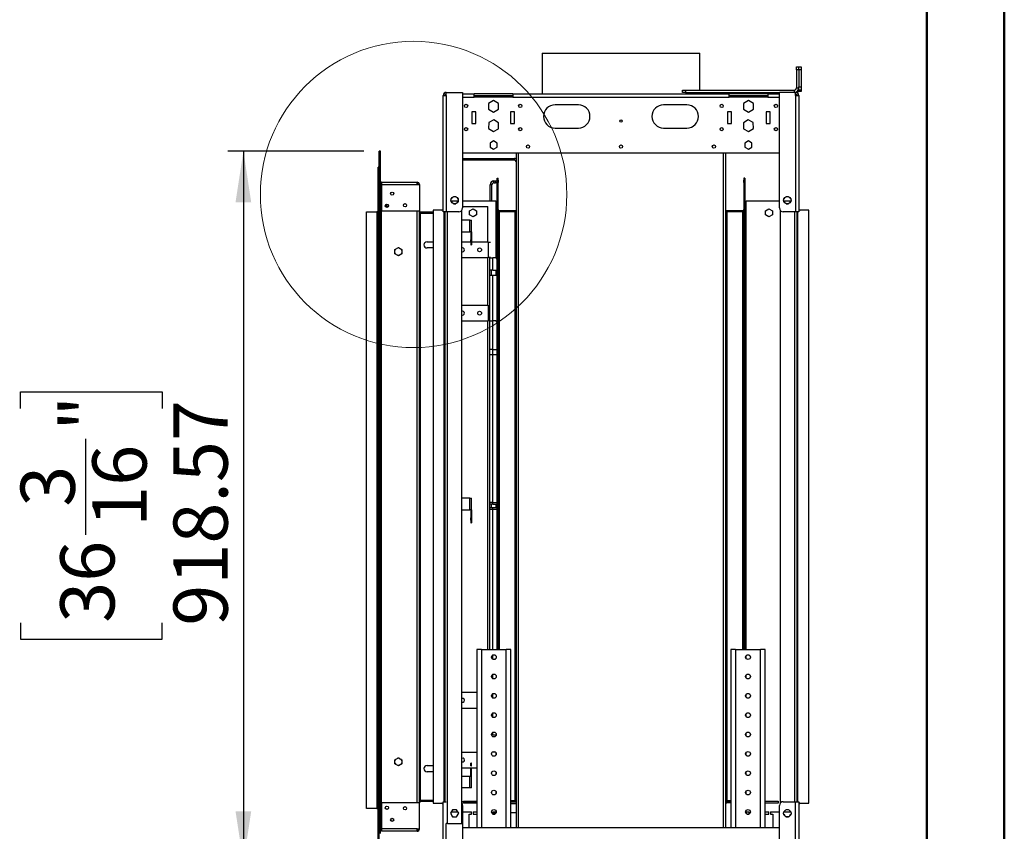
# Model space of a CAD drawing. Units: millimetres. Extents: x 2 to 4202, y 4 to 5944.
# Drawn here: x 2930 to 4202, y 3700 to 4748 of the extents above; entities that cross this region are included whole.
import ezdxf

# ---------------------------------------------------------------- set-up
doc = ezdxf.new("R2010")
doc.units = ezdxf.units.MM
doc.header["$LTSCALE"] = 20
doc.layers.add('FORMAT', color=7, linetype='Continuous')
doc.styles.add('SLDTEXTSTYLE0', font='TXT', dxfattribs={"width": 0.75})
doc.dimstyles.new('SLDDIMSTYLE0', dxfattribs={"dimtxt": 70, "dimasz": 66.04, "dimexe": 0, "dimexo": 0.0625, "dimgap": 17.5, "dimtad": 1, "dimrnd": 1e-09, "dimzin": 12, "dimdsep": 46, "dimtxsty": 'SLDTEXTSTYLE0', "dimsah": 1, "dimcen": 0.09, "dimadec": 0, "dimazin": 3, "dimtfac": 1, "dimtofl": 0, "dimtmove": 0, "dimatfit": 3, "dimfxl": 0, "dimfrac": 2, "dimtolj": 1, "dimtzin": 12, "dimarcsym": 0})

# ---------------------------------------------------------------- blocks, each defined once
blk = doc.blocks.new('_D')
at = {"layer": 'FORMAT'}
for p, q in [((3374.7, 4578.2), (3199.3, 4578.2)), ((3219.3, 4578.2), (3219.3, 3659.6)), ((2931.5, 4245.8), (2931.5, 4267.2)), ((2931.5, 4267.2), (3114.5, 4267.2)), ((3114.5, 4267.2), (3114.5, 4245.8)), ((3015.8, 4082.7), (3015.8, 4206.7)), ((2931.5, 3969), (2931.5, 3947.7)), ((3114.5, 3947.7), (3114.5, 3969)), ((2931.5, 3947.7), (3114.5, 3947.7)), ((3374.7, 3659.6), (3199.3, 3659.6))]:
    blk.add_line(p, q, dxfattribs=at)
for points in [[(3219.3, 4578.2), (3209.1, 4512.1), (3229.4, 4512.1)], [(3219.3, 3659.6), (3229.4, 3725.6), (3209.1, 3725.6)]]:
    blk.add_solid(points, dxfattribs=at)
at = {"layer": 'FORMAT', "char_height": 70, "attachment_point": 1, "rotation": 90, "style": 'SLDTEXTSTYLE0'}
for s, insert in [('"', (2982.9, 4217)), ('918.57', (3129, 3965.2)), ('16', (3024.3, 4093)), ('3', (2931.7, 4118.9)), ('36', (2982.9, 3969))]:
    blk.add_mtext(s, dxfattribs=dict(at, insert=insert))

msp = doc.modelspace()

# ---------------------------------------------------------------- linework, layer by layer
at = {"color": 7, "linetype": 'Continuous', "lineweight": 50}
for p, q in [((4201.577, 4.296), (4201.577, 5944.296)), ((4101.577, 104.296), (4101.577, 5844.11))]:
    msp.add_line(p, q, dxfattribs=at)
at = {"color": 7, "linetype": 'Continuous', "lineweight": 25}
for p, q in [((3605.112, 4704.933), (3605.112, 4652.146)), ((3605.112, 4704.933), (3808.312, 4704.933)), ((3808.312, 4657.146), (3808.312, 4704.933)), ((3933.212, 4687.146), (3936.212, 4687.146)), ((3933.212, 4683.146), (3933.212, 4687.146)), ((3933.212, 4683.146), (3933.212, 4660.146)), ((3936.212, 4683.146), (3933.212, 4683.146)), ((3936.212, 4687.146), (3939.212, 4687.146)), ((3936.212, 4683.146), (3936.212, 4687.146)), ((3939.212, 4683.146), (3936.212, 4683.146)), ((3936.212, 4683.146), (3936.212, 4661.146)), ((3939.212, 4687.146), (3939.212, 4683.146)), ((3939.212, 4683.146), (3939.212, 4661.146)), ((3481.212, 4654.146), (3502.212, 4654.146)), ((3481.212, 4650.146), (3481.212, 4654.146)), ((3502.212, 4654.146), (3502.212, 4504.896)), ((3502.212, 4652.146), (3517.212, 4652.146)), ((3517.212, 4648.146), (3517.212, 4652.146)), ((3567.212, 4652.146), (3517.212, 4652.146)), ((3567.212, 4652.146), (3846.212, 4652.146)), ((3567.212, 4652.146), (3567.212, 4648.146)), ((3786.212, 4654.146), (3786.212, 4657.146)), ((3786.212, 4657.146), (3790.212, 4657.146)), ((3790.212, 4654.146), (3786.212, 4654.146)), ((3790.212, 4657.146), (3790.212, 4654.146)), ((3790.212, 4657.146), (3930.212, 4657.146)), ((3790.212, 4654.146), (3911.212, 4654.146)), ((3808.312, 4652.146), (3808.312, 4654.146)), ((3846.212, 4648.146), (3846.212, 4652.146)), ((3896.212, 4652.146), (3846.212, 4652.146)), ((3896.212, 4652.146), (3911.212, 4652.146)), ((3896.212, 4652.146), (3896.212, 4648.146)), ((3932.212, 4654.146), (3911.212, 4654.146)), ((3911.212, 4504.896), (3911.212, 4654.146)), ((3930.212, 4657.146), (3930.212, 4654.146)), ((3932.212, 4650.146), (3932.212, 4654.146)), ((3933.212, 4660.146), (3936.212, 4660.146)), ((3936.212, 4661.146), (3939.212, 4661.146)), ((3936.212, 4657.146), (3936.212, 4661.146)), ((3939.212, 4657.146), (3936.212, 4657.146)), ((3936.212, 4655.146), (3936.212, 4657.146)), ((3939.212, 4655.146), (3936.212, 4655.146)), ((3939.212, 4661.146), (3939.212, 4657.146)), ((3939.212, 4657.146), (3939.212, 4655.146)), ((3477.212, 4499.896), (3477.212, 4650.146)), ((3477.212, 4650.146), (3481.212, 4650.146)), ((3481.212, 4650.146), (3481.212, 4499.896)), ((3517.212, 4650.146), (3567.212, 4650.146)), ((3567.212, 4648.146), (3517.212, 4648.146)), ((3542.212, 4643.536), (3535.812, 4639.841)), ((3535.812, 4639.841), (3535.812, 4632.451)), ((3548.612, 4639.841), (3542.212, 4643.536)), ((3548.612, 4632.451), (3548.612, 4639.841)), ((3567.212, 4648.146), (3846.212, 4648.146)), ((3846.212, 4650.146), (3896.212, 4650.146)), ((3896.212, 4648.146), (3846.212, 4648.146)), ((3871.212, 4643.536), (3864.812, 4639.841)), ((3864.812, 4639.841), (3864.812, 4632.451)), ((3877.612, 4639.841), (3871.212, 4643.536)), ((3877.612, 4632.451), (3877.612, 4639.841)), ((3932.212, 4650.146), (3932.212, 4499.896)), ((3932.212, 4650.146), (3936.212, 4650.146)), ((3936.212, 4650.146), (3936.212, 4499.896)), ((3519.212, 4629.146), (3514.212, 4629.146)), ((3514.212, 4629.146), (3514.212, 4614.146)), ((3519.212, 4614.146), (3519.212, 4629.146)), ((3535.812, 4632.451), (3542.212, 4628.756)), ((3542.212, 4628.756), (3548.612, 4632.451)), ((3569.212, 4629.146), (3564.212, 4629.146)), ((3564.212, 4629.146), (3564.212, 4614.146)), ((3569.212, 4614.146), (3569.212, 4629.146)), ((3651.712, 4638.146), (3621.712, 4638.146)), ((3791.712, 4638.146), (3761.712, 4638.146)), ((3849.212, 4629.146), (3844.212, 4629.146)), ((3844.212, 4629.146), (3844.212, 4614.146)), ((3849.212, 4614.146), (3849.212, 4629.146)), ((3864.812, 4632.451), (3871.212, 4628.756)), ((3871.212, 4628.756), (3877.612, 4632.451)), ((3899.212, 4629.146), (3894.212, 4629.146)), ((3894.212, 4629.146), (3894.212, 4614.146)), ((3899.212, 4614.146), (3899.212, 4629.146)), ((3514.212, 4614.146), (3519.212, 4614.146)), ((3535.944, 4615.06), (3535.689, 4607.674)), ((3542.468, 4618.531), (3535.944, 4615.06)), ((3548.736, 4614.617), (3542.468, 4618.531)), ((3548.481, 4607.232), (3548.736, 4614.617)), ((3564.212, 4614.146), (3569.212, 4614.146)), ((3844.212, 4614.146), (3849.212, 4614.146)), ((3870.957, 4618.531), (3864.689, 4614.617)), ((3864.689, 4614.617), (3864.944, 4607.232)), ((3877.481, 4615.06), (3870.957, 4618.531)), ((3877.736, 4607.674), (3877.481, 4615.06)), ((3894.212, 4614.146), (3899.212, 4614.146)), ((3535.689, 4607.674), (3541.957, 4603.76)), ((3541.957, 4603.76), (3548.481, 4607.232)), ((3621.712, 4608.146), (3651.712, 4608.146)), ((3761.712, 4608.146), (3791.712, 4608.146)), ((3864.944, 4607.232), (3871.468, 4603.76)), ((3871.468, 4603.76), (3877.736, 4607.674)), ((3542.212, 4591.4), (3537.662, 4588.773)), ((3537.662, 4588.773), (3537.662, 4583.519)), ((3546.762, 4588.773), (3542.212, 4591.4)), ((3546.762, 4583.519), (3546.762, 4588.773)), ((3871.212, 4591.4), (3866.662, 4588.773)), ((3866.662, 4588.773), (3866.662, 4583.519)), ((3875.762, 4588.773), (3871.212, 4591.4)), ((3875.762, 4583.519), (3875.762, 4588.773)), ((3396.212, 4578.183), (3394.712, 4578.183)), ((3394.712, 4540.891), (3394.712, 4578.183)), ((3396.212, 4540.891), (3396.212, 4578.183)), ((3502.212, 4576.146), (3911.212, 4576.146)), ((3537.662, 4583.519), (3542.212, 4580.892)), ((3542.212, 4580.892), (3546.762, 4583.519)), ((3571.212, 4576.146), (3571.212, 3704.146)), ((3842.212, 3704.146), (3842.212, 4576.146)), ((3866.662, 4583.519), (3871.212, 4580.892)), ((3871.212, 4580.892), (3875.762, 4583.519)), ((3502.212, 4568.853), (3569.212, 4568.853)), ((3502.212, 4566.853), (3569.212, 4566.853)), ((3569.212, 4566.853), (3569.212, 4568.853)), ((3394.712, 4557.563), (3393.212, 4557.563)), ((3393.212, 4557.558), (3393.212, 4557.563)), ((3393.212, 3671.058), (3393.212, 4557.558)), ((3394.712, 4557.558), (3393.212, 4557.558)), ((3394.712, 3671.058), (3394.712, 4557.558)), ((3394.712, 3696.901), (3394.712, 4540.891)), ((3396.212, 4540.891), (3394.712, 4540.891)), ((3396.212, 3696.901), (3396.212, 4540.891)), ((3396.594, 4538.683), (3396.712, 4538.683)), ((3396.712, 4538.683), (3396.712, 4538.565)), ((3397.712, 4538.183), (3397.712, 4535.183)), ((3397.712, 4538.183), (3443.432, 4538.183)), ((3443.432, 4535.183), (3443.432, 4538.183)), ((3542.712, 4537.353), (3542.712, 4539.853)), ((3542.712, 4539.853), (3544.712, 4539.853)), ((3544.712, 4537.353), (3544.712, 4539.853)), ((3544.712, 4539.853), (3546.712, 4539.853)), ((3546.712, 4540.853), (3546.712, 4543.353)), ((3546.712, 4543.353), (3548.212, 4543.353)), ((3546.712, 4537.853), (3546.712, 4540.853)), ((3546.712, 4540.853), (3548.212, 4540.853)), ((3548.212, 4537.853), (3546.712, 4537.853)), ((3546.712, 3934.646), (3546.712, 4537.853)), ((3548.212, 4540.853), (3548.212, 4543.353)), ((3548.212, 4540.853), (3548.212, 4537.853)), ((3548.212, 3934.646), (3548.212, 4537.853)), ((3865.212, 4543.353), (3865.212, 4540.853)), ((3866.712, 4543.353), (3865.212, 4543.353)), ((3865.212, 4540.853), (3866.712, 4540.853)), ((3865.212, 4537.853), (3865.212, 4540.853)), ((3866.712, 4537.853), (3865.212, 4537.853)), ((3865.212, 4537.853), (3865.212, 3934.646)), ((3866.712, 4543.353), (3866.712, 4540.853)), ((3866.712, 4540.853), (3866.712, 4537.853)), ((3866.712, 4537.853), (3866.712, 3934.646)), ((3396.212, 4536.683), (3396.712, 4536.683)), ((3397.712, 4536.181), (3396.212, 4536.181)), ((3396.712, 4536.854), (3396.712, 4536.683)), ((3396.712, 4536.683), (3396.712, 4536.181)), ((3397.712, 4535.183), (3443.432, 4535.183)), ((3397.712, 4535.183), (3397.712, 4501.183)), ((3443.432, 4535.183), (3446.432, 4535.183)), ((3446.432, 4535.183), (3446.432, 4501.183)), ((3540.212, 4534.853), (3537.712, 4534.853)), ((3537.712, 4513.853), (3537.712, 4534.853)), ((3540.212, 4513.853), (3540.212, 4534.853)), ((3542.712, 4537.353), (3544.712, 4537.353)), ((3546.712, 4537.353), (3544.712, 4537.353)), ((3496.597, 4513.853), (3487.328, 4513.853)), ((3488.704, 4518.352), (3487.34, 4515.99)), ((3487.34, 4513.802), (3488.704, 4511.44)), ((3493.326, 4519.446), (3490.599, 4519.446)), ((3496.585, 4515.99), (3495.221, 4518.352)), ((3495.221, 4511.44), (3496.585, 4513.802)), ((3545.212, 4513.853), (3502.212, 4513.853)), ((3545.212, 4513.853), (3546.712, 4513.853)), ((3866.712, 4513.853), (3868.212, 4513.853)), ((3911.212, 4513.853), (3868.212, 4513.853)), ((3926.097, 4513.853), (3916.828, 4513.853)), ((3918.204, 4518.352), (3916.84, 4515.99)), ((3916.84, 4513.802), (3918.204, 4511.44)), ((3922.826, 4519.446), (3920.099, 4519.446)), ((3926.085, 4515.99), (3924.721, 4518.352)), ((3924.721, 4511.44), (3926.085, 4513.802)), ((3378.212, 3728.933), (3378.212, 4499.683)), ((3378.212, 4499.683), (3391.712, 4499.683)), ((3391.712, 4499.683), (3391.712, 3728.933)), ((3393.212, 4499.683), (3391.712, 4499.683)), ((3397.712, 4501.183), (3446.432, 4501.183)), ((3403.212, 4506.151), (3403.212, 4509.317)), ((3404.712, 4505.637), (3404.712, 4509.83)), ((3442.682, 4501.183), (3442.682, 4501.181)), ((3442.682, 4501.181), (3443.432, 4501.181)), ((3443.432, 4501.183), (3443.432, 4501.181)), ((3443.432, 4501.181), (3446.432, 4501.181)), ((3443.432, 3736.611), (3443.432, 4501.181)), ((3446.432, 3736.611), (3446.432, 4501.181)), ((3447.932, 4499.683), (3464.212, 4499.683)), ((3464.212, 4501.896), (3464.212, 3735.896)), ((3477.212, 4501.896), (3464.212, 4501.896)), ((3481.212, 4499.896), (3477.212, 4499.896)), ((3479.712, 3737.896), (3479.712, 4499.896)), ((3497.212, 4499.896), (3481.212, 4499.896)), ((3490.599, 4510.346), (3493.326, 4510.346)), ((3501.212, 3709.896), (3501.212, 4501.896)), ((3502.212, 4506.896), (3534.712, 4506.896)), ((3511.162, 4501.273), (3515.712, 4503.9)), ((3511.162, 4496.019), (3511.162, 4501.273)), ((3515.712, 4503.9), (3520.262, 4501.273)), ((3520.262, 4501.273), (3520.262, 4496.019)), ((3549.712, 4499.853), (3548.212, 4499.853)), ((3571.212, 4501.353), (3549.712, 4501.353)), ((3549.712, 4501.353), (3549.712, 4499.853)), ((3571.212, 4499.853), (3549.712, 4499.853)), ((3569.712, 4499.853), (3569.712, 3738.853)), ((3863.712, 4501.353), (3842.212, 4501.353)), ((3863.712, 4499.853), (3842.212, 4499.853)), ((3843.712, 3738.853), (3843.712, 4499.853)), ((3863.712, 4501.353), (3863.712, 4499.853)), ((3865.212, 4499.853), (3863.712, 4499.853)), ((3893.162, 4501.273), (3897.712, 4503.9)), ((3893.162, 4496.019), (3893.162, 4501.273)), ((3897.712, 4503.9), (3902.262, 4501.273)), ((3902.262, 4501.273), (3902.262, 4496.019)), ((3912.212, 4501.896), (3912.212, 3735.896)), ((3932.212, 4499.896), (3916.212, 4499.896)), ((3920.099, 4510.346), (3922.826, 4510.346)), ((3936.212, 4499.896), (3932.212, 4499.896)), ((3933.712, 4499.896), (3933.712, 3737.896)), ((3949.212, 4501.896), (3936.212, 4501.896)), ((3949.212, 3735.896), (3949.212, 4501.896)), ((3447.932, 4498.181), (3446.432, 4498.181)), ((3464.212, 4498.183), (3447.932, 4498.183)), ((3447.932, 3739.611), (3447.932, 4498.181)), ((3447.932, 4498.181), (3464.212, 4498.181)), ((3511.712, 4488.896), (3501.212, 4488.896)), ((3515.712, 4493.392), (3511.162, 4496.019)), ((3511.712, 4488.896), (3513.712, 4488.896)), ((3511.712, 4473.896), (3511.712, 4488.896)), ((3513.712, 4473.896), (3513.712, 4488.896)), ((3520.262, 4496.019), (3515.712, 4493.392)), ((3897.712, 4493.392), (3893.162, 4496.019)), ((3902.262, 4496.019), (3897.712, 4493.392)), ((3501.212, 4473.896), (3511.712, 4473.896)), ((3513.712, 4473.896), (3511.712, 4473.896)), ((3512.712, 4473.896), (3512.712, 4463.656)), ((3512.712, 4463.656), (3513.712, 4463.656)), ((3512.712, 4460.656), (3512.712, 4463.656)), ((3513.712, 4473.896), (3513.712, 4463.656)), ((3513.712, 4463.656), (3513.712, 4460.656)), ((3414.882, 4451.023), (3419.432, 4453.65)), ((3414.882, 4445.769), (3414.882, 4451.023)), ((3419.432, 4453.65), (3423.982, 4451.023)), ((3423.982, 4451.023), (3423.982, 4445.769)), ((3456.432, 4461.196), (3464.212, 4461.196)), ((3464.212, 4453.196), (3456.432, 4453.196)), ((3512.712, 4460.646), (3501.212, 4460.646)), ((3513.712, 4460.656), (3512.712, 4460.656)), ((3512.712, 4460.656), (3512.712, 4459.156)), ((3512.712, 4459.156), (3513.712, 4459.156)), ((3512.712, 4459.156), (3512.712, 4457.156)), ((3512.712, 4457.156), (3513.712, 4457.156)), ((3513.712, 4460.656), (3513.712, 4459.156)), ((3535.212, 4460.646), (3513.712, 4460.646)), ((3513.712, 4459.156), (3513.712, 4457.156)), ((3535.212, 4460.646), (3535.212, 4440.746)), ((3535.212, 4460.646), (3538.335, 4460.646)), ((3419.432, 4443.142), (3414.882, 4445.769)), ((3419.432, 4443.646), (3418.339, 4443.773)), ((3423.982, 4445.769), (3419.432, 4443.142)), ((3420.526, 4443.773), (3419.432, 4443.646)), ((3501.212, 4440.746), (3535.212, 4440.746)), ((3538.335, 4440.746), (3535.212, 4440.746)), ((3537.212, 4424.396), (3537.212, 4440.646)), ((3537.212, 4440.646), (3541.212, 4440.646)), ((3541.212, 4424.396), (3541.212, 4440.646)), ((3544.712, 4440.646), (3541.212, 4440.646)), ((3541.212, 4424.396), (3537.212, 4424.396)), ((3537.212, 4417.896), (3537.212, 4424.396)), ((3539.212, 4424.396), (3539.212, 4417.896)), ((3541.212, 4424.396), (3546.712, 4424.396)), ((3537.212, 4124.396), (3537.212, 4417.896)), ((3537.212, 4417.896), (3541.212, 4417.896)), ((3541.212, 4124.396), (3541.212, 4417.896)), ((3541.212, 4417.896), (3546.712, 4417.896)), ((3535.212, 4378.896), (3501.212, 4378.896)), ((3535.212, 4378.896), (3535.212, 4358.996)), ((3535.212, 4378.896), (3537.212, 4378.896)), ((3501.212, 4358.996), (3535.212, 4358.996)), ((3537.212, 4358.996), (3535.212, 4358.996)), ((3537.212, 4322.146), (3537.212, 4358.896)), ((3537.212, 4358.896), (3541.212, 4358.896)), ((3541.212, 4322.146), (3541.212, 4358.896)), ((3544.712, 4358.896), (3541.212, 4358.896)), ((3541.212, 4322.146), (3537.212, 4322.146)), ((3541.212, 4322.146), (3546.712, 4322.146)), ((3537.212, 4122.146), (3537.212, 4315.646)), ((3537.212, 4315.646), (3541.212, 4315.646)), ((3541.212, 4122.146), (3541.212, 4315.646)), ((3541.212, 4315.646), (3546.712, 4315.646)), ((3511.712, 4129.896), (3501.212, 4129.896)), ((3511.712, 4114.896), (3511.712, 4129.896)), ((3511.712, 4129.896), (3513.712, 4129.896)), ((3513.712, 4114.896), (3513.712, 4129.896)), ((3541.212, 4124.396), (3537.212, 4124.396)), ((3541.212, 4122.146), (3537.212, 4122.146)), ((3537.212, 4120.021), (3537.212, 4122.146)), ((3537.212, 4117.896), (3537.212, 4120.021)), ((3539.212, 4122.146), (3539.212, 4120.021)), ((3539.212, 4120.021), (3539.212, 4117.896)), ((3541.212, 4124.396), (3546.712, 4124.396)), ((3541.212, 4122.146), (3546.712, 4122.146)), ((3501.212, 4114.896), (3511.712, 4114.896)), ((3513.712, 4114.896), (3511.712, 4114.896)), ((3512.712, 4114.896), (3512.712, 4104.656)), ((3513.712, 4114.896), (3513.712, 4104.656)), ((3537.212, 3934.646), (3537.212, 4117.896)), ((3537.212, 4117.896), (3541.212, 4117.896)), ((3537.212, 3934.646), (3537.212, 4115.646)), ((3537.212, 4115.646), (3541.212, 4115.646)), ((3541.212, 4117.896), (3546.712, 4117.896)), ((3541.212, 4115.646), (3546.712, 4115.646)), ((3512.712, 4104.656), (3513.712, 4104.656)), ((3512.712, 4101.656), (3512.712, 4104.656)), ((3513.712, 4101.656), (3512.712, 4101.656)), ((3512.712, 4101.656), (3512.712, 4100.156)), ((3512.712, 4100.156), (3513.712, 4100.156)), ((3512.712, 4100.156), (3512.712, 4098.156)), ((3512.712, 4098.156), (3513.712, 4098.156)), ((3513.712, 4104.656), (3513.712, 4101.656)), ((3513.712, 4101.656), (3513.712, 4100.156)), ((3513.712, 4100.156), (3513.712, 4098.156)), ((3520.712, 3934.646), (3520.712, 3704.146)), ((3526.712, 3934.646), (3520.712, 3934.646)), ((3526.712, 3934.646), (3558.712, 3934.646)), ((3564.712, 3934.646), (3558.712, 3934.646)), ((3564.712, 3704.146), (3564.712, 3934.646)), ((3848.712, 3934.646), (3848.712, 3704.146)), ((3854.712, 3934.646), (3848.712, 3934.646)), ((3854.712, 3934.646), (3886.712, 3934.646)), ((3892.712, 3934.646), (3886.712, 3934.646)), ((3892.712, 3704.146), (3892.712, 3934.646)), ((3541.212, 3922.146), (3540.879, 3922.146)), ((3541.212, 3922.146), (3544.546, 3922.146)), ((3520.712, 3878.796), (3501.212, 3878.796)), ((3501.212, 3858.896), (3520.712, 3858.896)), ((3541.212, 3824.396), (3539.623, 3824.396)), ((3541.212, 3824.396), (3545.802, 3824.396)), ((3520.712, 3801.546), (3501.212, 3801.546)), ((3541.212, 3801.646), (3540.344, 3801.646)), ((3544.712, 3801.646), (3541.212, 3801.646)), ((3544.712, 3801.646), (3545.056, 3801.675)), ((3414.882, 3792.023), (3419.432, 3794.65)), ((3414.882, 3786.769), (3414.882, 3792.023)), ((3419.432, 3794.65), (3423.982, 3792.023)), ((3423.982, 3792.023), (3423.982, 3786.769)), ((3419.432, 3784.142), (3414.882, 3786.769)), ((3419.432, 3784.646), (3418.339, 3784.773)), ((3423.982, 3786.769), (3419.432, 3784.142)), ((3420.526, 3784.773), (3419.432, 3784.646)), ((3456.432, 3784.596), (3464.212, 3784.596)), ((3464.212, 3776.596), (3456.432, 3776.596)), ((3501.212, 3781.646), (3512.712, 3781.646)), ((3513.712, 3787.636), (3512.712, 3787.636)), ((3512.712, 3785.636), (3512.712, 3787.636)), ((3512.712, 3785.636), (3513.712, 3785.636)), ((3512.712, 3784.136), (3512.712, 3785.636)), ((3512.712, 3784.136), (3513.712, 3784.136)), ((3513.712, 3781.136), (3512.712, 3781.136)), ((3512.712, 3770.896), (3512.712, 3781.136)), ((3513.712, 3785.636), (3513.712, 3787.636)), ((3513.712, 3784.136), (3513.712, 3785.636)), ((3513.712, 3781.646), (3520.712, 3781.646)), ((3513.712, 3770.896), (3513.712, 3781.136)), ((3501.212, 3770.896), (3511.712, 3770.896)), ((3511.712, 3755.896), (3511.712, 3770.896)), ((3511.712, 3770.896), (3513.712, 3770.896)), ((3513.712, 3755.896), (3513.712, 3770.896)), ((3511.712, 3755.896), (3501.212, 3755.896)), ((3513.712, 3755.896), (3511.712, 3755.896)), ((3446.432, 3739.611), (3447.932, 3739.611)), ((3464.212, 3739.611), (3447.932, 3739.611)), ((3447.932, 3739.609), (3447.932, 3738.109)), ((3464.212, 3739.609), (3447.932, 3739.609)), ((3464.212, 3738.109), (3447.932, 3738.109)), ((3477.212, 3737.896), (3480.865, 3737.896)), ((3477.212, 3587.646), (3477.212, 3737.896)), ((3520.712, 3737.896), (3501.212, 3737.896)), ((3503.642, 3738.643), (3520.712, 3738.643)), ((3503.642, 3736.143), (3503.642, 3738.643)), ((3569.712, 3738.853), (3564.712, 3738.853)), ((3564.712, 3738.646), (3570.712, 3738.646)), ((3564.712, 3737.609), (3571.212, 3737.609)), ((3569.712, 3738.853), (3571.212, 3738.853)), ((3569.712, 3738.853), (3569.712, 3738.646)), ((3570.712, 3738.646), (3571.212, 3738.614)), ((3842.212, 3738.853), (3843.712, 3738.853)), ((3842.212, 3738.614), (3842.712, 3738.646)), ((3842.712, 3738.646), (3842.712, 3736.646)), ((3842.712, 3738.646), (3848.712, 3738.646)), ((3848.712, 3738.853), (3843.712, 3738.853)), ((3843.712, 3738.646), (3843.712, 3738.853)), ((3892.712, 3738.643), (3909.782, 3738.643)), ((3909.782, 3738.643), (3909.782, 3736.143)), ((3916.212, 3737.896), (3932.212, 3737.896)), ((3932.212, 3587.646), (3932.212, 3737.896)), ((3932.212, 3737.896), (3936.212, 3737.896)), ((3936.212, 3737.896), (3936.212, 3587.646)), ((3391.712, 3728.933), (3378.212, 3728.933)), ((3391.712, 3728.933), (3393.212, 3728.933)), ((3397.712, 3736.609), (3397.712, 3702.609)), ((3446.432, 3736.609), (3397.712, 3736.609)), ((3443.432, 3736.611), (3442.682, 3736.611)), ((3442.682, 3736.611), (3442.682, 3736.609)), ((3443.432, 3736.611), (3443.432, 3736.609)), ((3446.432, 3736.611), (3443.432, 3736.611)), ((3446.432, 3702.609), (3446.432, 3736.609)), ((3464.212, 3735.896), (3477.212, 3735.896)), ((3489.336, 3727.446), (3486.709, 3722.896)), ((3487.839, 3724.853), (3496.086, 3724.853)), ((3494.589, 3727.446), (3489.336, 3727.446)), ((3497.216, 3722.896), (3494.589, 3727.446)), ((3502.212, 3732.896), (3502.212, 3583.646)), ((3502.212, 3724.853), (3513.712, 3724.853)), ((3520.712, 3736.143), (3503.642, 3736.143)), ((3513.712, 3721.853), (3513.712, 3724.853)), ((3515.712, 3724.853), (3515.712, 3721.853)), ((3515.712, 3724.853), (3520.712, 3724.853)), ((3541.212, 3724.853), (3545.212, 3724.853)), ((3541.212, 3724.853), (3541.212, 3721.933)), ((3542.269, 3721.853), (3542.269, 3724.853)), ((3543.769, 3721.853), (3543.769, 3724.853)), ((3545.806, 3724.853), (3545.212, 3724.853)), ((3545.212, 3722.813), (3545.212, 3724.853)), ((3842.854, 3736.646), (3842.212, 3735.151)), ((3842.712, 3736.646), (3848.712, 3736.646)), ((3868.212, 3724.853), (3867.619, 3724.853)), ((3868.212, 3724.853), (3868.212, 3722.813)), ((3868.212, 3724.853), (3872.212, 3724.853)), ((3872.212, 3721.933), (3872.212, 3724.853)), ((3909.782, 3736.143), (3892.712, 3736.143)), ((3892.712, 3724.853), (3897.712, 3724.853)), ((3897.712, 3721.853), (3897.712, 3724.853)), ((3899.712, 3724.853), (3911.212, 3724.853)), ((3899.712, 3724.853), (3899.712, 3721.853)), ((3911.212, 3583.646), (3911.212, 3732.896)), ((3918.204, 3726.352), (3916.84, 3723.99)), ((3917.339, 3724.853), (3925.586, 3724.853)), ((3922.826, 3727.446), (3920.099, 3727.446)), ((3926.085, 3723.99), (3924.721, 3726.352)), ((3936.212, 3735.896), (3949.212, 3735.896)), ((3486.709, 3722.896), (3489.336, 3718.346)), ((3489.336, 3718.346), (3494.589, 3718.346)), ((3494.589, 3718.346), (3497.216, 3722.896)), ((3496.585, 3723.99), (3496.712, 3722.896)), ((3496.712, 3722.896), (3496.585, 3721.802)), ((3510.712, 3704.146), (3510.712, 3721.853)), ((3510.712, 3721.853), (3513.712, 3721.853)), ((3515.712, 3721.853), (3520.712, 3721.853)), ((3541.367, 3721.853), (3544.058, 3721.853)), ((3564.712, 3724.109), (3571.212, 3724.109)), ((3869.367, 3721.853), (3872.058, 3721.853)), ((3892.712, 3721.853), (3897.712, 3721.853)), ((3899.712, 3721.853), (3902.712, 3721.853)), ((3902.712, 3721.853), (3902.712, 3704.146)), ((3916.84, 3721.802), (3918.204, 3719.44)), ((3920.099, 3718.346), (3922.826, 3718.346)), ((3924.721, 3719.44), (3926.085, 3721.802)), ((3396.212, 3701.611), (3397.712, 3701.611)), ((3396.212, 3701.109), (3396.712, 3701.109)), ((3396.712, 3701.611), (3396.712, 3701.109)), ((3396.712, 3701.109), (3396.712, 3700.937)), ((3397.712, 3702.609), (3397.712, 3699.609)), ((3443.432, 3702.609), (3397.712, 3702.609)), ((3443.432, 3699.609), (3397.712, 3699.609)), ((3443.432, 3699.609), (3443.432, 3702.609)), ((3443.432, 3702.609), (3446.432, 3702.609)), ((3482.712, 3709.896), (3480.865, 3709.896)), ((3482.712, 3709.896), (3501.212, 3709.896)), ((3911.212, 3704.146), (3502.212, 3704.146))]:
    msp.add_line(p, q, dxfattribs=at)
at = {"color": 8, "linetype": 'Continuous', "lineweight": 25}
for p, q in [((3935.869, 4658.146), (3936.212, 4658.146)), ((3502.212, 4648.146), (3517.212, 4648.146)), ((3896.212, 4648.146), (3911.212, 4648.146)), ((3574.212, 4576.146), (3574.212, 3704.146)), ((3839.212, 3704.146), (3839.212, 4576.146)), ((3545.212, 4513.853), (3545.212, 4440.582)), ((3868.212, 3934.646), (3868.212, 4513.853)), ((3397.712, 3736.609), (3397.712, 4501.183)), ((3478.212, 4499.896), (3478.212, 3737.896)), ((3482.712, 3709.896), (3482.712, 4499.896)), ((3534.712, 4460.646), (3534.712, 4506.896)), ((3549.712, 3934.646), (3549.712, 4499.853)), ((3863.712, 4499.853), (3863.712, 3934.646)), ((3930.712, 4499.896), (3930.712, 3737.896)), ((3935.212, 3737.896), (3935.212, 4499.896)), ((3534.712, 4378.896), (3534.712, 4440.746)), ((3545.212, 4424.396), (3545.212, 4417.896)), ((3534.712, 3934.646), (3534.712, 4358.996)), ((3545.212, 4122.146), (3545.212, 4117.896)), ((3541.212, 3934.646), (3541.212, 4117.896)), ((3541.212, 3934.646), (3541.212, 4115.646)), ((3526.712, 3934.646), (3526.712, 3704.146)), ((3558.712, 3704.146), (3558.712, 3934.646)), ((3854.712, 3934.646), (3854.712, 3704.146)), ((3886.712, 3704.146), (3886.712, 3934.646)), ((3541.212, 3921.933), (3541.212, 3927.359)), ((3541.212, 3922.146), (3541.212, 3927.359)), ((3868.212, 3922.813), (3868.212, 3926.479)), ((3541.212, 3896.933), (3541.212, 3902.359)), ((3868.212, 3897.813), (3868.212, 3901.479)), ((3541.212, 3871.933), (3541.212, 3877.359)), ((3868.212, 3872.813), (3868.212, 3876.479)), ((3541.212, 3846.933), (3541.212, 3852.359)), ((3868.212, 3847.813), (3868.212, 3851.479)), ((3541.212, 3824.396), (3541.212, 3827.359)), ((3868.212, 3822.813), (3868.212, 3826.479)), ((3545.212, 3824.396), (3545.212, 3822.813)), ((3541.212, 3801.646), (3541.212, 3802.359)), ((3545.212, 3801.479), (3545.212, 3797.813)), ((3868.212, 3797.813), (3868.212, 3801.479)), ((3545.212, 3776.479), (3545.212, 3772.813)), ((3868.212, 3772.813), (3868.212, 3776.479)), ((3545.212, 3751.479), (3545.212, 3747.813)), ((3868.212, 3747.813), (3868.212, 3751.479)), ((3567.712, 3738.646), (3567.712, 3738.853)), ((3570.712, 3737.609), (3570.712, 3738.646)), ((3845.712, 3738.853), (3845.712, 3738.646)), ((3545.212, 3726.479), (3545.212, 3724.853)), ((3564.712, 3735.609), (3571.212, 3735.609)), ((3868.212, 3724.853), (3868.212, 3726.479)), ((3481.212, 3587.646), (3481.212, 3709.896))]:
    msp.add_line(p, q, dxfattribs=at)
at = {"color": 7, "linetype": 'Continuous', "lineweight": 25, "flags": 128}
for points in [[(3570.636, 3738.853), (3570.757, 3738.678), (3570.777, 3738.645)], [(3842.639, 3738.645), (3842.668, 3738.693), (3842.777, 3738.853)], [(3842.639, 3738.645), (3842.668, 3738.693), (3842.777, 3738.853)], [(3842.212, 3736.582), (3842.322, 3736.607), (3842.712, 3736.646)]]:
    msp.add_lwpolyline(points, dxfattribs=at)
at = {"color": 7, "linetype": 'Continuous', "lineweight": 18}
msp.add_circle((3438.992, 4522.34), 197.801, dxfattribs=at)
at = {"color": 7, "linetype": 'Continuous', "lineweight": 25}
for centre, radius in [((3506.712, 4636.646), 2.1), ((3576.712, 4636.646), 2.1), ((3836.712, 4636.646), 2.1), ((3906.712, 4636.646), 2.1), ((3706.712, 4617.146), 1.5), ((3506.712, 4606.646), 2.1), ((3576.712, 4606.646), 2.1), ((3836.712, 4606.646), 2.1), ((3906.712, 4606.646), 2.1), ((3586.712, 4584.146), 2.1), ((3706.712, 4584.146), 2.1), ((3826.712, 4584.146), 2.1), ((3411.348, 4523.334), 2.1), ((3491.962, 4514.896), 4.75), ((3921.462, 4514.896), 4.75), ((3404.593, 4507.734), 2.1), ((3427.932, 4508.334), 2.1), ((3524.212, 4450.696), 2.475), ((3524.212, 4368.946), 2.475), ((3542.712, 3924.646), 3.1), ((3870.712, 3924.646), 3.1), ((3542.712, 3899.646), 3.1), ((3870.712, 3899.646), 3.1), ((3542.712, 3874.646), 3.1), ((3870.712, 3874.646), 3.1), ((3542.712, 3849.646), 3.1), ((3870.712, 3849.646), 3.1), ((3542.712, 3824.646), 3.1), ((3870.712, 3824.646), 3.1), ((3542.712, 3799.646), 3.1), ((3870.712, 3799.646), 3.1), ((3542.712, 3774.646), 3.1), ((3870.712, 3774.646), 3.1), ((3542.712, 3749.646), 3.1), ((3870.712, 3749.646), 3.1), ((3404.593, 3730.058), 2.1), ((3427.932, 3729.457), 2.1), ((3542.712, 3724.646), 3.1), ((3870.712, 3724.646), 3.1), ((3921.462, 3722.896), 4.75), ((3411.348, 3714.457), 2.1)]:
    msp.add_circle(centre, radius, dxfattribs=at)
for centre, radius, start, end in [((3481.212, 4650.146), 4, 90, 180), ((3481.212, 4650.146), 2, 90, 180), ((3930.212, 4660.146), 3, 270, 0), ((3930.212, 4660.146), 6, 270, 0), ((3932.212, 4650.146), 4, 0, 90), ((3932.212, 4650.146), 2, 0, 90), ((3930.212, 4658.146), 6, 311.251166, 0), ((3621.712, 4623.146), 15, 90, 270), ((3651.712, 4623.146), 15, 270, 90), ((3761.712, 4623.146), 15, 90, 270), ((3791.712, 4623.146), 15, 270, 90), ((3569.212, 4564.853), 4, 60, 90), ((3569.212, 4564.853), 2, 0, 90), ((3397.712, 4539.683), 1.5, 180, 270), ((3443.432, 4535.183), 3, 0, 90), ((3542.712, 4534.853), 5, 90, 180), ((3397.712, 4539.683), 3, 240, 270), ((3443.432, 4535.183), 1.5, 0, 90), ((3441.932, 4533.181), 3, 41.857107, 60), ((3542.712, 4534.853), 2.5, 90, 180), ((3391.712, 4501.183), 1.5, 270, 0), ((3447.932, 4501.183), 1.5, 180, 270), ((3475.212, 4503.896), 2, 270, 0), ((3497.212, 4504.896), 5, 270, 0), ((3549.712, 4502.853), 1.5, 180, 270), ((3549.712, 4502.853), 3, 240, 270), ((3863.712, 4502.853), 1.5, 270, 0), ((3863.712, 4502.853), 3, 270, 300), ((3916.212, 4504.896), 5, 180, 270), ((3938.212, 4503.896), 2, 180, 270), ((3447.932, 4501.183), 3, 240, 270), ((3419.432, 4448.396), 4.75, 136.68559, 163.31441), ((3419.432, 4448.396), 4.75, 76.68559, 103.31441), ((3419.432, 4448.396), 4.75, 16.68559, 43.31441), ((3456.432, 4457.196), 4, 90, 270), ((3502.212, 4450.696), 2.475, 0, 113.831008), ((3502.212, 4450.696), 2.475, 246.168992, 0), ((3419.432, 4448.396), 4.75, 196.68559, 223.31441), ((3419.432, 4448.396), 4.75, 316.68559, 343.31441), ((3544.712, 4438.646), 2, 0, 90), ((3502.212, 4368.946), 2.475, 0, 113.831008), ((3502.212, 4368.946), 2.475, 246.168992, 0), ((3544.712, 4356.896), 2, 0, 90), ((3502.212, 3868.846), 2.475, 246.168992, 113.831008), ((3419.432, 3789.396), 4.75, 136.68559, 163.31441), ((3419.432, 3789.396), 4.75, 196.68559, 223.31441), ((3419.432, 3789.396), 4.75, 76.68559, 103.31441), ((3419.432, 3789.396), 4.75, 16.68559, 43.31441), ((3419.432, 3789.396), 4.75, 316.68559, 343.31441), ((3502.212, 3791.596), 2.475, 246.168992, 113.831008), ((3456.432, 3780.596), 4, 90, 270), ((3447.932, 3736.609), 3, 90, 120), ((3447.932, 3736.609), 1.5, 90, 180), ((3916.212, 3732.896), 5, 90, 180), ((3391.712, 3727.433), 1.5, 0, 90), ((3475.212, 3733.896), 2, 0, 90), ((3491.962, 3722.896), 4.75, 106.68559, 133.31441), ((3491.962, 3722.896), 4.75, 46.68559, 73.31441), ((3497.212, 3732.896), 5, 0, 36.869898), ((3938.212, 3733.896), 2, 90, 180), ((3491.962, 3722.896), 4.75, 166.68559, 193.31441), ((3491.962, 3722.896), 4.75, 226.68559, 253.31441), ((3491.962, 3722.896), 4.75, 286.68559, 313.31441), ((3397.712, 3698.109), 3, 90, 120), ((3441.932, 3704.611), 3, 300, 318.142893), ((3443.432, 3702.609), 3, 270, 0), ((3443.432, 3702.609), 1.5, 270, 0)]:
    msp.add_arc(centre, radius, start, end, dxfattribs=at)
msp.add_open_spline([(3479.816, 4650.146), (3479.912, 4650.33), (3480.218, 4650.918), (3480.753, 4651.427), (3481.197, 4651.594), (3481.212, 4651.6)], degree=3, knots=[0, 0, 0, 0, 0.30512417, 0.97514676, 1, 1, 1, 1], dxfattribs=at)
msp.add_open_spline([(3932.212, 4651.528), (3932.512, 4651.366), (3933.11, 4651.043), (3933.433, 4650.445), (3933.594, 4650.146)], degree=3, dxfattribs=at)

# ---------------------------------------------------------------- dimensions: what is measured, and where the dimension line sits
at = {"layer": 'FORMAT'}
dim = msp.add_linear_dim(base=(3219.274, 3659.609), p1=(3394.712, 4578.183), p2=(3394.712, 3659.609), angle=90, dimstyle='SLDDIMSTYLE0', dxfattribs=at)
dim.commit()
dim.dimension.update_dxf_attribs({"geometry": '_D', "text_midpoint": (3219.274, 4107.434), "dimtype": 160})

doc.saveas('drawing.dxf')
